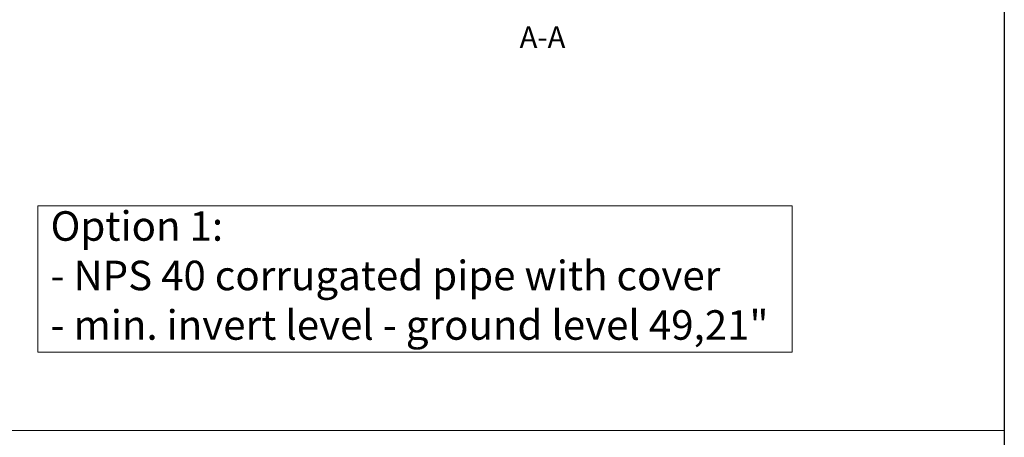
# Model space of a CAD drawing. Units: inches. Extents: x 0.3 to 7.9, y 0.2 to 11.3.
# Drawn here: x 4.1 to 7.9, y 6.6 to 8.2 of the extents above; entities that cross this region are included whole.
import ezdxf

# ---------------------------------------------------------------- set-up
doc = ezdxf.new("R2010")
doc.units = ezdxf.units.IN
doc.header["$MEASUREMENT"] = 0
doc.styles.add('SLDTEXTSTYLE1', font='TXT', dxfattribs={"width": 0.75})

# ---------------------------------------------------------------- blocks, each defined once
blk = doc.blocks.new('SW_NOTE_0_1')
at = {"color": 0, "linetype": 'Continuous', "lineweight": 0, "attachment_point": 1, "style": 'SLDTEXTSTYLE1'}
for s, insert, char_height in [('Option 1:', (0, 0.1477), 0.11458), ('- NPS 40 corrugated pipe with cover', (0, -0.0444), 0.114583), ('- min. invert level - ground level 49,21"', (0, -0.2366), 0.114583)]:
    blk.add_mtext(s, dxfattribs=dict(at, insert=insert, char_height=char_height))

msp = doc.modelspace()

# ---------------------------------------------------------------- linework, layer by layer
at = {"color": 7, "linetype": 'Continuous', "lineweight": 25}
msp.add_line((7.91339, 11.33858), (7.91339, 0.15748), dxfattribs=at)
at = {"color": 7, "linetype": 'Continuous', "lineweight": 18}
for p, q in [((4.16133, 6.95544), (4.16133, 7.52383)), ((4.16133, 7.52383), (7.09038, 7.52383)), ((7.09038, 6.95544), (7.09038, 7.52383)), ((4.16133, 6.95544), (7.09038, 6.95544)), ((0.82699, 6.6518), (7.91433, 6.6518))]:
    msp.add_line(p, q, dxfattribs=at)

# ---------------------------------------------------------------- block references
at = {"color": 7, "linetype": 'Continuous', "lineweight": 0}
msp.add_blockref('SW_NOTE_0_1', (4.21034, 7.35531), dxfattribs=at)

# ---------------------------------------------------------------- texts
at = {"color": 7, "linetype": 'Continuous', "lineweight": 0, "insert": (6.12088, 8.22038), "char_height": 0.083333, "attachment_point": 2, "style": 'SLDTEXTSTYLE1'}
msp.add_mtext('A-A', dxfattribs=at)

doc.saveas('drawing.dxf')
